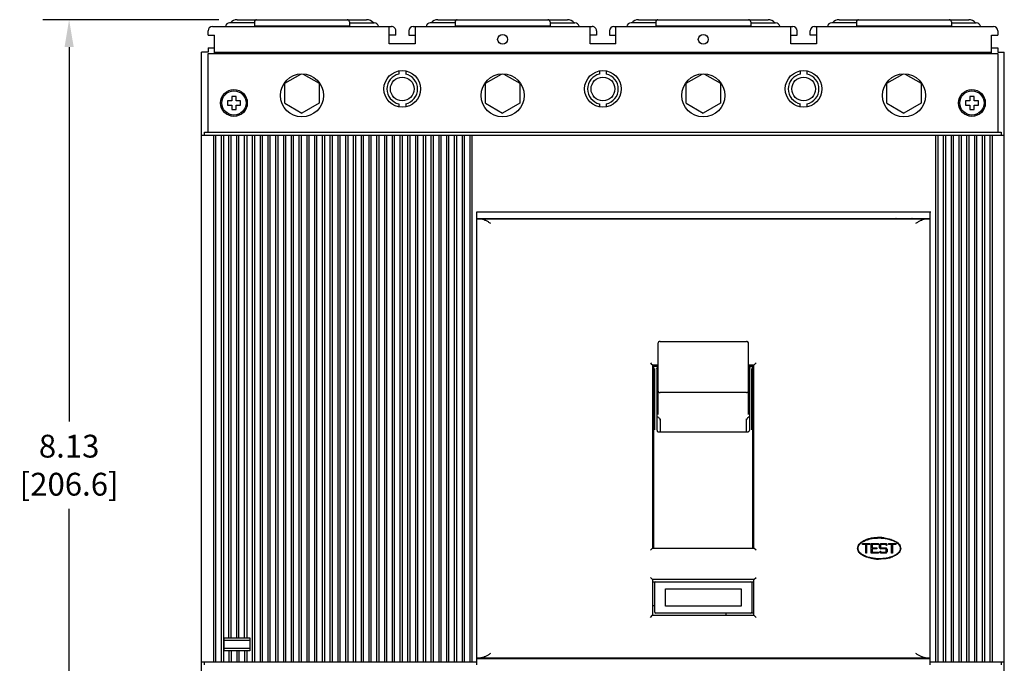
# Model space of a CAD drawing. Units: inches. Extents: x 0 to 34, y -25 to 22.
# Drawn here: x 11.6 to 18.3, y 6.6 to 11 of the extents above; entities that cross this region are included whole.
import ezdxf

# ---------------------------------------------------------------- set-up
doc = ezdxf.new("R2010")
doc.units = ezdxf.units.IN
doc.header["$LTSCALE"] = 1.87
doc.header["$MEASUREMENT"] = 0
doc.header["$PDMODE"] = 3
doc.header["$PDSIZE"] = 0.3125
doc.layers.get('0').update_dxf_attribs({"linetype": 'CONTINUOUS'})
doc.layers.get('Defpoints').update_dxf_attribs({"linetype": 'CONTINUOUS'})
doc.styles.get("Standard").update_dxf_attribs({"font": 'txt', "width": 0.8})
doc.dimstyles.new('DIMSTYLE_1', dxfattribs={"dimtxt": 0.15625, "dimasz": 0.1875, "dimexe": 0.18, "dimexo": 0.0625, "dimgap": 0.09, "dimtad": 0, "dimtih": 1, "dimtoh": 1, "dimlfac": 1.333333, "dimzin": 4, "dimdsep": 46, "dimtxsty": 'STANDARD', "dimblk": '_FILLED', "dimcen": 0.09, "dimadec": 0, "dimazin": 0, "dimtfac": 1, "dimtofl": 0, "dimtmove": 0, "dimatfit": 3, "dimldrblk": '_FILLED', "dimfxl": 1, "dimtolj": 1, "dimtzin": 4, "dimarcsym": 0})

# ---------------------------------------------------------------- blocks, each defined once
blk = doc.blocks.new('_FILLED')
at = {"color": 0, "linetype": 'ByBlock'}
blk.add_solid([(0, 0), (-1, 0.167), (-1, -0.167)], dxfattribs=at)
blk = doc.blocks.new('*D2')
at = {"color": 0, "linetype": 'Continuous', "lineweight": -2}
for p, q in [((12.9364, 10.9823), (11.7315, 10.9823)), ((11.9115, 10.7948), (11.9115, 8.231)), ((11.9115, 5.0706), (11.9115, 7.6343)), ((12.833, 4.8831), (11.7315, 4.8831))]:
    blk.add_line(p, q, dxfattribs=at)
at = {"layer": 'Defpoints', "color": 0, "linetype": 'Continuous'}
for p in [(11.9115, 10.9823), (12.9989, 10.9823), (12.8955, 4.8831)]:
    blk.add_point(p, dxfattribs=at)
at = {"color": 0, "linetype": 'Continuous', "lineweight": -2, "xscale": 0.1875, "yscale": 0.1875, "zscale": 0.1875}
for p, rotation in [((11.9115, 10.9823), 90), ((11.9115, 4.8831), 270)]:
    blk.add_blockref('_FILLED', p, dxfattribs=dict(at, rotation=rotation))
at = {"color": 0, "linetype": 'Continuous', "insert": (11.9115, 8.141), "char_height": 0.15625, "attachment_point": 2}
blk.add_mtext('\\A1;8.13\\P [206.6]', dxfattribs=at)

msp = doc.modelspace()

# ---------------------------------------------------------------- linework, layer by layer
at = {"color": 7, "linetype": 'Continuous'}
for p, q in [((13.0614, 10.9823), (13.9472, 10.9823)), ((14.4344, 10.9823), (15.3202, 10.9823)), ((15.8074, 10.9823), (16.6933, 10.9823)), ((17.1805, 10.9823), (18.0663, 10.9823)), ((13.1795, 10.9601), (13.0097, 10.9601)), ((13.1795, 10.9675), (13.1795, 10.938)), ((13.8291, 10.938), (13.1795, 10.938)), ((13.8291, 10.9675), (13.8291, 10.938)), ((13.8291, 10.9601), (13.9989, 10.9601)), ((14.5525, 10.9601), (14.3827, 10.9601)), ((14.5525, 10.9675), (14.5525, 10.938)), ((15.2021, 10.938), (14.5525, 10.938)), ((15.2021, 10.9675), (15.2021, 10.938)), ((15.2021, 10.9601), (15.3719, 10.9601)), ((15.9256, 10.9601), (15.7558, 10.9601)), ((15.9256, 10.9675), (15.9256, 10.938)), ((16.5752, 10.938), (15.9256, 10.938)), ((16.5752, 10.9675), (16.5752, 10.938)), ((16.5752, 10.9601), (16.7449, 10.9601)), ((17.2986, 10.9601), (17.1288, 10.9601)), ((17.2986, 10.9675), (17.2986, 10.938)), ((17.9482, 10.938), (17.2986, 10.938)), ((17.9482, 10.9675), (17.9482, 10.938)), ((17.9482, 10.9601), (18.118, 10.9601)), ((13.3862, 10.5467), (13.4962, 10.6102)), ((13.5124, 10.6102), (13.6224, 10.5467)), ((14.7592, 10.5467), (14.8692, 10.6102)), ((14.8854, 10.6102), (14.9954, 10.5467)), ((16.1322, 10.5467), (16.2423, 10.6102)), ((16.2584, 10.6102), (16.3685, 10.5467)), ((17.5053, 10.5467), (17.6153, 10.6102)), ((17.6315, 10.6102), (17.7415, 10.5467)), ((13.3862, 10.4103), (13.3862, 10.5467)), ((13.6224, 10.5467), (13.6224, 10.4103)), ((14.7592, 10.4103), (14.7592, 10.5467)), ((14.9954, 10.5467), (14.9954, 10.4103)), ((16.1322, 10.4103), (16.1322, 10.5467)), ((16.3685, 10.5467), (16.3685, 10.4103)), ((17.5053, 10.4103), (17.5053, 10.5467)), ((17.7415, 10.5467), (17.7415, 10.4103)), ((13.3862, 10.4103), (13.5043, 10.3421)), ((13.6224, 10.4103), (13.5043, 10.3421)), ((14.7592, 10.4103), (14.8773, 10.3421)), ((14.9954, 10.4103), (14.8773, 10.3421)), ((16.1322, 10.4103), (16.2504, 10.3421)), ((16.3685, 10.4103), (16.2504, 10.3421)), ((17.5053, 10.4103), (17.6234, 10.3421)), ((17.7415, 10.4103), (17.6234, 10.3421)), ((15.9182, 8.175), (15.9182, 8.595)), ((15.9196, 8.1752), (15.9196, 8.5948)), ((16.5811, 8.5948), (16.5811, 8.1752)), ((16.5825, 8.5949), (16.5825, 8.1751)), ((17.3185, 7.3929), (17.3223, 7.3929)), ((17.3399, 7.3958), (17.3901, 7.3958)), ((17.3399, 7.3899), (17.3399, 7.3958)), ((17.3621, 7.3899), (17.3399, 7.3899)), ((17.3621, 7.3309), (17.3621, 7.3899)), ((17.3901, 7.3899), (17.368, 7.3899)), ((17.368, 7.3899), (17.368, 7.3309)), ((17.3901, 7.3958), (17.3901, 7.3899)), ((17.399, 7.3958), (17.4492, 7.3958)), ((17.399, 7.3309), (17.399, 7.3958)), ((17.4492, 7.3899), (17.4049, 7.3899)), ((17.4049, 7.3899), (17.4049, 7.3663)), ((17.4049, 7.3663), (17.4388, 7.3663)), ((17.4388, 7.3604), (17.4049, 7.3604)), ((17.4049, 7.3604), (17.4049, 7.3368)), ((17.4388, 7.3663), (17.4388, 7.3604)), ((17.4492, 7.3958), (17.4492, 7.3899)), ((17.4642, 7.3958), (17.4566, 7.3882)), ((17.4566, 7.368), (17.4566, 7.3882)), ((17.4566, 7.368), (17.4642, 7.3604)), ((17.4625, 7.3858), (17.4666, 7.3899)), ((17.4625, 7.3858), (17.4625, 7.3705)), ((17.4666, 7.3663), (17.4625, 7.3705)), ((17.4642, 7.3958), (17.5006, 7.3958)), ((17.4981, 7.3604), (17.4642, 7.3604)), ((17.4981, 7.3899), (17.4666, 7.3899)), ((17.4666, 7.3663), (17.5006, 7.3663)), ((17.4981, 7.3899), (17.5041, 7.384)), ((17.4981, 7.3604), (17.5023, 7.3562)), ((17.5082, 7.3882), (17.5006, 7.3958)), ((17.5082, 7.3587), (17.5006, 7.3663)), ((17.5023, 7.341), (17.5023, 7.3562)), ((17.5041, 7.384), (17.5082, 7.3882)), ((17.5082, 7.3587), (17.5082, 7.3385)), ((17.5171, 7.3958), (17.5673, 7.3958)), ((17.5171, 7.3899), (17.5171, 7.3958)), ((17.5392, 7.3899), (17.5171, 7.3899)), ((17.5392, 7.3309), (17.5392, 7.3899)), ((17.5673, 7.3899), (17.5451, 7.3899)), ((17.5451, 7.3899), (17.5451, 7.3309)), ((17.5673, 7.3958), (17.5673, 7.3899)), ((17.585, 7.3929), (17.5887, 7.3929)), ((17.3186, 7.3338), (17.3223, 7.3338)), ((17.368, 7.3309), (17.3621, 7.3309)), ((17.4492, 7.3309), (17.399, 7.3309)), ((17.4049, 7.3368), (17.4492, 7.3368)), ((17.4492, 7.3368), (17.4492, 7.3309)), ((17.4607, 7.3427), (17.4566, 7.3385)), ((17.4566, 7.3385), (17.4642, 7.3309)), ((17.4666, 7.3368), (17.4607, 7.3427)), ((17.5006, 7.3309), (17.4642, 7.3309)), ((17.4666, 7.3368), (17.4981, 7.3368)), ((17.5023, 7.341), (17.4981, 7.3368)), ((17.5006, 7.3309), (17.5082, 7.3385)), ((17.5451, 7.3309), (17.5392, 7.3309)), ((17.585, 7.3338), (17.5888, 7.3338))]:
    msp.add_line(p, q, dxfattribs=at)
at = {"color": 6, "linetype": 'Continuous'}
for p, q in [((12.8916, 10.9362), (14.117, 10.9362)), ((14.1022, 10.8181), (14.1022, 10.9362)), ((14.2646, 10.9362), (15.49, 10.9362)), ((14.2794, 10.9362), (14.2794, 10.8181)), ((15.4753, 10.8181), (15.4753, 10.9362)), ((15.6377, 10.9362), (16.8631, 10.9362)), ((15.6524, 10.8181), (15.6524, 10.9362)), ((16.8483, 10.8181), (16.8483, 10.9362)), ((17.0107, 10.9362), (18.2361, 10.9362)), ((17.0255, 10.9362), (17.0255, 10.8181)), ((12.8621, 10.8771), (12.8621, 10.9067)), ((12.8621, 10.8771), (12.9064, 10.8771)), ((12.9064, 10.7517), (12.9064, 10.8771)), ((14.1465, 10.8771), (14.1022, 10.8771)), ((14.1465, 10.8771), (14.1465, 10.9067)), ((14.2351, 10.9067), (14.2351, 10.8771)), ((14.2351, 10.8771), (14.2794, 10.8771)), ((15.5195, 10.8771), (15.4753, 10.8771)), ((15.5195, 10.9067), (15.5195, 10.8771)), ((15.6081, 10.9067), (15.6081, 10.8771)), ((15.6081, 10.8771), (15.6524, 10.8771)), ((16.8483, 10.8771), (16.8926, 10.8771)), ((16.8926, 10.8771), (16.8926, 10.9067)), ((16.9812, 10.8771), (16.9812, 10.9067)), ((17.0255, 10.8771), (16.9812, 10.8771)), ((18.2213, 10.7517), (18.2213, 10.8771)), ((18.2213, 10.8771), (18.2656, 10.8771)), ((18.2656, 10.9067), (18.2656, 10.8771)), ((12.8621, 10.7886), (12.8621, 10.759)), ((12.8621, 10.7886), (12.9064, 10.7886)), ((14.2794, 10.8181), (14.1022, 10.8181)), ((15.6524, 10.8181), (15.4753, 10.8181)), ((17.0255, 10.8181), (16.8483, 10.8181)), ((18.2213, 10.7886), (18.2656, 10.7886)), ((18.2656, 10.7886), (18.2656, 10.759)), ((12.8178, 5.0602), (12.8178, 10.759)), ((12.8621, 10.759), (12.8178, 10.759)), ((12.8621, 10.2128), (12.8621, 10.7517)), ((12.8621, 10.7517), (18.2656, 10.7517)), ((12.9064, 10.759), (18.2213, 10.759)), ((18.2656, 10.759), (18.3099, 10.759)), ((18.2656, 10.7517), (18.2656, 10.2128)), ((18.3099, 5.0602), (18.3099, 10.759)), ((14.1672, 10.6301), (14.1672, 10.6102)), ((14.2144, 10.6301), (14.2144, 10.6102)), ((15.5402, 10.6301), (15.5402, 10.6102)), ((15.5875, 10.6102), (15.5875, 10.6301)), ((16.9133, 10.6301), (16.9133, 10.6102)), ((16.9605, 10.6102), (16.9605, 10.6301)), ((13.0245, 10.4564), (13.0245, 10.4268)), ((13.054, 10.4564), (13.0245, 10.4564)), ((13.054, 10.4268), (13.054, 10.4564)), ((18.0737, 10.4564), (18.0737, 10.4268)), ((18.1032, 10.4564), (18.0737, 10.4564)), ((18.1032, 10.4268), (18.1032, 10.4564)), ((12.9949, 10.4268), (12.9949, 10.3973)), ((13.0245, 10.4268), (12.9949, 10.4268)), ((12.9949, 10.3973), (13.0245, 10.3973)), ((13.0245, 10.3973), (13.0245, 10.3678)), ((13.0835, 10.4268), (13.054, 10.4268)), ((13.054, 10.3678), (13.054, 10.3973)), ((13.054, 10.3973), (13.0835, 10.3973)), ((13.0835, 10.3973), (13.0835, 10.4268)), ((14.1672, 10.4059), (14.1672, 10.386)), ((14.2144, 10.4059), (14.2144, 10.386)), ((15.5402, 10.4059), (15.5402, 10.386)), ((15.5875, 10.386), (15.5875, 10.4059)), ((16.9133, 10.386), (16.9133, 10.4059)), ((16.9605, 10.386), (16.9605, 10.4059)), ((18.0442, 10.4268), (18.0442, 10.3973)), ((18.0737, 10.4268), (18.0442, 10.4268)), ((18.0442, 10.3973), (18.0737, 10.3973)), ((18.0737, 10.3973), (18.0737, 10.3678)), ((18.1327, 10.4268), (18.1032, 10.4268)), ((18.1032, 10.3973), (18.1327, 10.3973)), ((18.1032, 10.3678), (18.1032, 10.3973)), ((18.1327, 10.3973), (18.1327, 10.4268)), ((13.0245, 10.3678), (13.054, 10.3678)), ((18.0737, 10.3678), (18.1032, 10.3678)), ((12.8178, 10.1921), (18.3099, 10.1921)), ((12.8384, 10.1921), (12.8384, 10.2128)), ((12.8384, 10.2128), (18.2892, 10.2128)), ((12.899, 10.1921), (12.899, 6.5868)), ((12.9137, 10.1921), (12.9137, 6.5868)), ((12.9521, 10.1921), (12.9521, 6.5868)), ((12.9669, 10.1921), (12.9669, 6.5868)), ((13.0053, 6.7507), (13.0053, 10.1921)), ((13.02, 6.7507), (13.02, 10.1921)), ((13.0584, 6.7507), (13.0584, 10.1921)), ((13.0732, 6.7507), (13.0732, 10.1921)), ((13.1116, 6.7507), (13.1116, 10.1921)), ((13.1263, 10.1921), (13.1263, 6.7507)), ((13.1647, 10.1921), (13.1647, 6.5868)), ((13.1795, 10.1921), (13.1795, 6.5868)), ((13.2179, 10.1921), (13.2179, 6.5868)), ((13.2326, 10.1921), (13.2326, 6.5868)), ((13.271, 10.1921), (13.271, 6.5868)), ((13.2858, 10.1921), (13.2858, 6.5868)), ((13.3242, 10.1921), (13.3242, 6.5868)), ((13.3389, 10.1921), (13.3389, 6.5868)), ((13.3773, 10.1921), (13.3773, 6.5868)), ((13.3921, 10.1921), (13.3921, 6.5868)), ((13.4305, 10.1921), (13.4305, 6.5868)), ((13.4452, 10.1921), (13.4452, 6.5868)), ((13.4836, 10.1921), (13.4836, 6.5868)), ((13.4984, 10.1921), (13.4984, 6.5868)), ((13.5368, 10.1921), (13.5368, 6.5868)), ((13.5515, 10.1921), (13.5515, 6.5868)), ((13.5899, 10.1921), (13.5899, 6.5868)), ((13.6047, 10.1921), (13.6047, 6.5868)), ((13.6431, 10.1921), (13.6431, 6.5868)), ((13.6578, 10.1921), (13.6578, 6.5868)), ((13.6962, 10.1921), (13.6962, 6.5868)), ((13.711, 10.1921), (13.711, 6.5868)), ((13.7494, 10.1921), (13.7494, 6.5868)), ((13.7641, 10.1921), (13.7641, 6.5868)), ((13.8025, 10.1921), (13.8025, 6.5868)), ((13.8173, 10.1921), (13.8173, 6.5868)), ((13.8557, 10.1921), (13.8557, 6.5868)), ((13.8704, 10.1921), (13.8704, 6.5868)), ((13.9088, 10.1921), (13.9088, 6.5868)), ((13.9236, 10.1921), (13.9236, 6.5868)), ((13.962, 10.1921), (13.962, 6.5868)), ((13.9767, 10.1921), (13.9767, 6.5868)), ((14.0151, 10.1921), (14.0151, 6.5868)), ((14.0299, 10.1921), (14.0299, 6.5868)), ((14.0683, 10.1921), (14.0683, 6.5868)), ((14.083, 10.1921), (14.083, 6.5868)), ((14.1214, 10.1921), (14.1214, 6.5868)), ((14.1362, 10.1921), (14.1362, 6.5868)), ((14.1746, 10.1921), (14.1746, 6.5868)), ((14.1893, 10.1921), (14.1893, 6.5868)), ((14.2277, 10.1921), (14.2277, 6.5868)), ((14.2425, 10.1921), (14.2425, 6.5868)), ((14.2809, 10.1921), (14.2809, 6.5868)), ((14.2956, 10.1921), (14.2956, 6.5868)), ((14.334, 10.1921), (14.334, 6.5868)), ((14.3488, 10.1921), (14.3488, 6.5868)), ((14.3872, 10.1921), (14.3872, 6.5868)), ((14.4019, 10.1921), (14.4019, 6.5868)), ((14.4403, 10.1921), (14.4403, 6.5868)), ((14.4551, 10.1921), (14.4551, 6.5868)), ((14.4935, 10.1921), (14.4935, 6.5868)), ((14.5082, 10.1921), (14.5082, 6.5868)), ((14.5466, 10.1921), (14.5466, 6.5868)), ((14.5614, 10.1921), (14.5614, 6.5868)), ((14.5998, 10.1921), (14.5998, 6.5868)), ((14.6145, 10.1921), (14.6145, 6.5868)), ((14.6529, 10.1921), (14.6529, 6.5868)), ((14.6677, 10.1921), (14.6677, 6.5868)), ((17.8419, 6.5868), (17.8419, 10.1921)), ((17.8567, 6.5868), (17.8567, 10.1921)), ((17.895, 6.5868), (17.895, 10.1921)), ((17.9098, 6.5868), (17.9098, 10.1921)), ((17.9482, 6.5868), (17.9482, 10.1921)), ((17.963, 6.5868), (17.963, 10.1921)), ((18.0013, 6.5868), (18.0013, 10.1921)), ((18.0161, 6.5868), (18.0161, 10.1921)), ((18.0545, 6.5868), (18.0545, 10.1921)), ((18.0693, 6.5868), (18.0693, 10.1921)), ((18.1076, 6.5868), (18.1076, 10.1921)), ((18.1224, 6.5868), (18.1224, 10.1921)), ((18.1608, 6.5868), (18.1608, 10.1921)), ((18.1756, 6.5868), (18.1756, 10.1921)), ((18.2139, 6.5868), (18.2139, 10.1921)), ((18.2287, 6.5868), (18.2287, 10.1921)), ((18.2892, 10.2128), (18.2892, 10.1921)), ((14.7002, 6.5661), (14.7002, 9.6665)), ((14.7002, 9.6665), (17.8065, 9.6665)), ((17.8006, 9.6665), (17.8006, 6.5661)), ((14.7002, 9.6222), (17.8006, 9.6222)), ((14.7002, 9.6193), (17.8006, 9.6193)), ((14.7371, 9.6193), (14.7371, 9.6222)), ((14.7408, 9.6222), (14.7408, 9.6193)), ((14.8109, 9.6222), (14.8109, 9.6193)), ((15.1578, 9.6193), (15.1578, 9.6222)), ((15.3645, 9.6193), (15.3645, 9.6222)), ((15.3793, 9.6222), (15.3793, 9.6193)), ((17.1214, 9.6193), (17.1214, 9.6222)), ((17.1362, 9.6193), (17.1362, 9.6222)), ((17.3429, 9.6193), (17.3429, 9.6222)), ((17.3576, 9.6222), (17.3576, 9.6193)), ((17.7636, 9.6222), (17.7636, 9.6193)), ((15.9403, 8.7655), (15.9403, 8.2798)), ((15.9551, 8.7803), (16.5456, 8.7803)), ((16.5604, 8.2798), (16.5604, 8.7655)), ((15.8886, 8.6331), (15.8944, 8.6273)), ((15.8944, 8.6273), (15.9023, 8.6194)), ((16.6063, 8.6273), (16.5985, 8.6194)), ((16.6121, 8.6331), (16.6063, 8.6273)), ((15.9034, 8.6183), (15.9034, 7.3648)), ((15.9403, 8.6183), (15.9034, 8.6183)), ((15.9403, 8.6135), (15.9034, 8.6135)), ((15.9403, 8.6076), (15.9034, 8.6076)), ((15.9108, 8.6076), (15.9108, 7.3648)), ((15.933, 8.5936), (15.933, 8.1749)), ((16.5973, 8.6183), (16.5604, 8.6183)), ((16.5973, 8.6135), (16.5604, 8.6135)), ((16.5604, 8.6076), (16.5973, 8.6076)), ((16.5678, 8.1749), (16.5678, 8.5936)), ((16.5899, 7.3648), (16.5899, 8.6076)), ((16.5973, 7.3648), (16.5973, 8.6183)), ((15.938, 8.5375), (15.934, 8.5353)), ((16.5456, 8.4294), (15.9551, 8.4294)), ((15.955, 8.2507), (15.955, 8.2507)), ((15.9551, 8.2491), (15.9551, 8.161)), ((16.5456, 8.1601), (16.5456, 8.2491)), ((16.5457, 8.2506), (16.5457, 8.2507)), ((15.9477, 8.1602), (16.553, 8.1602)), ((15.9108, 7.5398), (15.9034, 7.5398)), ((15.9034, 7.5385), (15.9108, 7.5385)), ((16.5973, 7.5398), (16.5899, 7.5398)), ((16.5973, 7.5385), (16.5899, 7.5385)), ((17.4241, 7.4324), (17.4241, 7.4357)), ((17.4831, 7.4357), (17.4831, 7.4331)), ((15.9034, 7.3648), (15.8886, 7.3501)), ((15.9034, 7.3648), (16.5973, 7.3648)), ((16.6121, 7.3501), (16.5973, 7.3648)), ((15.8886, 7.1641), (15.9034, 7.1493)), ((16.5973, 7.1493), (15.9034, 7.1493)), ((15.9034, 7.1493), (15.9034, 6.9057)), ((16.5973, 7.1493), (16.6121, 7.1641)), ((16.5973, 6.9057), (16.5973, 7.1493)), ((15.9034, 7.1345), (16.5973, 7.1345)), ((15.9182, 6.9264), (15.9182, 7.1286)), ((15.992, 7.0865), (16.5087, 7.0865)), ((15.992, 6.9684), (15.992, 7.0865)), ((16.5087, 7.0865), (16.5087, 6.9684)), ((16.5825, 7.1286), (16.5825, 6.9264)), ((15.9034, 6.9721), (15.9182, 6.9721)), ((16.5087, 6.9684), (15.992, 6.9684)), ((15.8886, 6.8909), (15.9034, 6.9057)), ((15.9034, 6.9057), (16.5973, 6.9057)), ((16.5973, 6.9205), (15.9241, 6.9205)), ((16.4054, 6.9205), (16.4054, 6.9057)), ((16.6121, 6.8909), (16.5973, 6.9057)), ((12.9713, 6.6621), (12.9713, 6.7507)), ((12.9713, 6.7507), (13.1485, 6.7507)), ((13.1485, 6.7507), (13.1485, 6.6621)), ((12.9713, 6.7359), (13.1485, 6.7359)), ((13.1485, 6.6768), (12.9713, 6.6768)), ((13.1485, 6.6621), (12.9713, 6.6621)), ((13.0053, 6.6621), (13.0053, 6.5868)), ((13.02, 6.6621), (13.02, 6.5868)), ((13.0584, 6.6621), (13.0584, 6.5868)), ((13.0732, 6.6621), (13.0732, 6.5868)), ((13.1116, 6.6621), (13.1116, 6.5868)), ((13.1263, 6.6621), (13.1263, 6.5868)), ((14.7002, 6.6134), (17.8006, 6.6134)), ((14.7002, 6.6104), (17.8006, 6.6104)), ((14.7592, 6.6134), (14.7592, 6.6104)), ((14.7666, 6.6104), (14.7666, 6.6134)), ((14.8404, 6.6134), (14.8404, 6.6104)), ((15.1431, 6.6134), (15.1431, 6.6104)), ((15.1578, 6.6134), (15.1578, 6.6104)), ((15.3645, 6.6134), (15.3645, 6.6104)), ((15.3793, 6.6134), (15.3793, 6.6104)), ((17.1214, 6.6104), (17.1214, 6.6134)), ((17.1362, 6.6104), (17.1362, 6.6134)), ((17.3429, 6.6134), (17.3429, 6.6104)), ((17.3576, 6.6104), (17.3576, 6.6134)), ((17.6603, 6.6104), (17.6603, 6.6134)), ((17.7341, 6.6104), (17.7341, 6.6134)), ((17.7415, 6.6104), (17.7415, 6.6134)), ((12.8178, 6.5868), (14.7002, 6.5868)), ((12.8384, 6.5661), (12.8384, 6.5868)), ((17.8065, 6.5868), (18.3099, 6.5868)), ((18.2892, 6.5868), (18.2892, 6.5661))]:
    msp.add_line(p, q, dxfattribs=at)
for points in [[(15.955, 8.2507), (15.955, 8.2507), (15.9551, 8.2504), (15.9551, 8.2498)], [(16.5456, 8.2498), (16.5457, 8.2504), (16.5457, 8.2506)]]:
    msp.add_lwpolyline(points, dxfattribs=at)
for centre, radius in [((14.8773, 10.8476), 0.034), ((16.2504, 10.8476), 0.034), ((13.5043, 10.4638), 0.1476), ((14.1908, 10.5081), 0.1255), ((14.1908, 10.5081), 0.0812), ((14.8773, 10.4638), 0.1476), ((15.5638, 10.5081), 0.1255), ((15.5638, 10.5081), 0.0812), ((16.2504, 10.4638), 0.1476), ((16.9369, 10.5081), 0.1255), ((16.9369, 10.5081), 0.0812), ((17.6234, 10.4638), 0.1476), ((13.0392, 10.4121), 0.0915), ((13.0392, 10.4121), 0.0827), ((18.0884, 10.4121), 0.0915), ((18.0884, 10.4121), 0.0827)]:
    msp.add_circle(centre, radius, dxfattribs=at)
at = {"color": 7, "linetype": 'Continuous'}
for centre, radius, start, end in [((13.0614, 10.9232), 0.0591, 90, 140.93498), ((13.1943, 10.9675), 0.0148, 90, 180), ((13.8143, 10.9675), 0.0148, 0, 90), ((13.9472, 10.9232), 0.0591, 39.06459, 90), ((14.4344, 10.9232), 0.0591, 90, 140.93498), ((14.5673, 10.9675), 0.0148, 90, 180), ((15.1874, 10.9675), 0.0148, 0, 90), ((15.3202, 10.9232), 0.0591, 39.06459, 90), ((15.8074, 10.9232), 0.0591, 90, 140.93498), ((15.9403, 10.9675), 0.0148, 90, 180), ((16.5604, 10.9675), 0.0148, 0, 90), ((16.6933, 10.9232), 0.0591, 39.06459, 90), ((17.1805, 10.9232), 0.0591, 90, 140.93498), ((17.3133, 10.9675), 0.0148, 90, 180), ((17.9334, 10.9675), 0.0148, 0, 90), ((18.0663, 10.9232), 0.0591, 39.06459, 90), ((13.0097, 10.9306), 0.0295, 90, 169.03189), ((13.9989, 10.9306), 0.0295, 12.62891, 90), ((14.3827, 10.9306), 0.0295, 90, 169.03189), ((15.3719, 10.9306), 0.0295, 12.62891, 90), ((15.7558, 10.9306), 0.0295, 90, 169.03155), ((16.7449, 10.9306), 0.0295, 12.62891, 90), ((17.1288, 10.9306), 0.0295, 90, 169.03189), ((18.118, 10.9306), 0.0295, 12.62891, 90)]:
    msp.add_arc(centre, radius, start, end, dxfattribs=at)
at = {"color": 6, "linetype": 'Continuous'}
for centre, radius, start, end in [((12.8916, 10.9067), 0.0295, 90, 180), ((14.117, 10.9067), 0.0295, 359.99999, 90), ((14.2646, 10.9067), 0.0295, 90, 179.99999), ((15.49, 10.9067), 0.0295, 359.99999, 90), ((15.6377, 10.9067), 0.0295, 90, 180), ((16.8631, 10.9067), 0.0295, 0, 90), ((17.0107, 10.9067), 0.0295, 90, 179.99999), ((18.2361, 10.9067), 0.0295, 0.00123, 90.00069), ((14.1908, 10.5081), 0.1048, 103.02358, 256.97642), ((14.1908, 10.5081), 0.1048, 283.02358, 76.97642), ((15.5638, 10.5081), 0.1048, 103.02358, 256.97642), ((15.5638, 10.5081), 0.1048, 283.02358, 76.97642), ((16.9369, 10.5081), 0.1048, 103.02358, 256.97642), ((16.9369, 10.5081), 0.1048, 283.02358, 76.97642), ((17.6234, 9.4687), 0.1624, 109.01066, 111.93954), ((17.6234, 9.4687), 0.1624, 68.31224, 70.98934), ((15.9551, 8.7655), 0.0148, 90.00498, 179.99975), ((16.5456, 8.7655), 0.0148, 0.00025, 89.99653), ((15.853, 8.5706), 0.0694, 43.44313, 44.76034), ((15.9476, 8.5936), 0.0146, 141.79284, 179.98585), ((15.9477, 8.5935), 0.0148, 119.88964, 141.78988), ((15.9477, 8.5932), 0.0147, 119.97722, 140.82231), ((16.553, 8.5935), 0.0148, 30.34822, 60.10327), ((16.553, 8.5931), 0.0147, 29.90615, 60.04253), ((16.5531, 8.5936), 0.0146, 0.02895, 30.30729), ((16.5496, 8.6687), 0.0694, 313.44313, 314.76034), ((15.9577, 8.4967), 0.0453, 121.58566, 123.16859), ((15.9279, 8.5601), 0.0248, 293.97795, 296.26136), ((15.9274, 8.561), 0.0258, 296.27648, 300.62794), ((16.5731, 8.5607), 0.0255, 239.35075, 245.98194), ((15.9478, 8.1749), 0.0148, 180.15336, 214.12418), ((15.9477, 8.1749), 0.0148, 214.08887, 269.97119), ((16.553, 8.1749), 0.0147, 270.02662, 299.95615), ((16.553, 8.1749), 0.0148, 319.69077, 359.91925), ((17.4167, 7.3634), 0.1329, 25.87265, 27.81007), ((17.3424, 7.3634), 0.0365, 179.08086, 180.93895), ((17.3425, 7.3634), 0.0365, 180.0002, 180.9895), ((17.389, 7.3267), 0.097, 126.28037, 128.64031), ((17.513, 7.3195), 0.1059, 54.0078, 56.11772), ((17.5141, 7.3211), 0.104, 53.84868, 55.05327), ((17.5177, 7.326), 0.0979, 51.76161, 54.00919), ((17.5179, 7.3262), 0.0976, 51.55544, 53.86005), ((17.4167, 7.3634), 0.1698, 10.912, 12.04033), ((17.5648, 7.3634), 0.0365, 359.08121, 0.93929), ((17.5646, 7.3634), 0.0366, 359.02874, 359.99982), ((17.4681, 7.505), 0.2139, 286.06519, 286.81082), ((17.4167, 7.3634), 0.1329, 332.71691, 334.00201), ((17.4167, 7.3634), 0.1698, 348.00473, 349.34756), ((15.9241, 7.1286), 0.00591, 90, 180), ((16.5766, 7.1286), 0.00591, 0, 90), ((15.9241, 6.9264), 0.00591, 180, 270), ((16.5766, 6.9264), 0.00591, 270, 360)]:
    msp.add_arc(centre, radius, start, end, dxfattribs=at)
for start_param, end_param in [(-1.200227, -1.006682), (-1.794929, -1.597348), (5.723157, 6.867445), (2.930343, 3.761993), (1.346664, 1.544245), (1.941366, 2.134911)]:
    msp.add_ellipse((17.4536, 7.3634), major_axis=(-0.1476, 0), ratio=0.5, start_param=start_param, end_param=end_param, dxfattribs=at)
for points, knots in [([(14.729, 9.6193), (14.7314, 9.6193), (14.7365, 9.6186), (14.7441, 9.6163), (14.7522, 9.6129), (14.7605, 9.6089), (14.769, 9.6045), (14.7805, 9.5981), (14.7892, 9.5931), (14.795, 9.5897)], [0, 0, 0, 0, 0.098638, 0.209216, 0.329178, 0.45623, 0.588215, 0.723727, 1, 1, 1, 1]), ([(17.7057, 9.5897), (17.7115, 9.5931), (17.7202, 9.5981), (17.7317, 9.6045), (17.7402, 9.6089), (17.7485, 9.6129), (17.7566, 9.6163), (17.7642, 9.6186), (17.7693, 9.6193), (17.7717, 9.6193)], [0, 0, 0, 0, 0.276273, 0.411785, 0.54377, 0.670822, 0.790784, 0.901362, 1, 1, 1, 1]), ([(15.9329, 8.5932), (15.9329, 8.5948), (15.9335, 8.5982), (15.9352, 8.6011), (15.9363, 8.6024)], [0, 0, 0, 0, 0.498731, 1, 1, 1, 1]), ([(16.5658, 8.6005), (16.5661, 8.5999), (16.5673, 8.5976), (16.5678, 8.5951), (16.5678, 8.5932)], [0, 0, 0, 0, 0.251951, 1, 1, 1, 1]), ([(16.5678, 8.5346), (16.5674, 8.5349), (16.5658, 8.5359), (16.5641, 8.5369), (16.5628, 8.5375)], [0, 0, 0, 0, 0.249016, 1, 1, 1, 1]), ([(15.9403, 8.4432), (15.9403, 8.4414), (15.9411, 8.4377), (15.9444, 8.4331), (15.9493, 8.4301), (15.9532, 8.4294), (15.9551, 8.4294)], [0, 0, 0, 0, 0.241725, 0.488701, 0.74233, 1, 1, 1, 1]), ([(16.5456, 8.4294), (16.5475, 8.4294), (16.5514, 8.4301), (16.5563, 8.4331), (16.5596, 8.4377), (16.5604, 8.4414), (16.5604, 8.4432)], [0, 0, 0, 0, 0.257675, 0.511309, 0.75828, 1, 1, 1, 1]), ([(15.9381, 8.2635), (15.9415, 8.2619), (15.9474, 8.2569), (15.9513, 8.2503), (15.9527, 8.2468)], [0, 0, 0, 0, 0.501075, 1, 1, 1, 1]), ([(15.9527, 8.2468), (15.9531, 8.2459), (15.9544, 8.242), (15.9551, 8.2379), (15.9551, 8.2349)], [0, 0, 0, 0, 0.251171, 1, 1, 1, 1]), ([(16.5456, 8.2349), (16.5456, 8.2388), (16.5473, 8.2468), (16.5514, 8.2537), (16.554, 8.2567)], [0, 0, 0, 0, 0.499598, 1, 1, 1, 1]), ([(16.554, 8.2567), (16.5546, 8.2574), (16.5571, 8.2601), (16.5602, 8.2623), (16.5626, 8.2635)], [0, 0, 0, 0, 0.250967, 1, 1, 1, 1]), ([(17.3316, 7.4049), (17.3368, 7.4087), (17.348, 7.4155), (17.3614, 7.4212), (17.3681, 7.4236)], [0, 0, 0, 0, 0.52771, 1, 1, 1, 1]), ([(17.3796, 7.4272), (17.3751, 7.4259), (17.358, 7.4204), (17.3423, 7.4126), (17.3326, 7.4057), (17.3321, 7.4053)], [0, 0, 0, 0, 0.251956, 0.963418, 1, 1, 1, 1]), ([(17.472, 7.4366), (17.4659, 7.437), (17.4435, 7.4377), (17.4124, 7.4351), (17.3888, 7.4299), (17.3809, 7.4276)], [0, 0, 0, 0, 0.197472, 0.719186, 1, 1, 1, 1]), ([(17.3935, 7.4308), (17.3947, 7.4311), (17.4137, 7.4351), (17.4428, 7.438), (17.4707, 7.4368), (17.4791, 7.4361)], [0, 0, 0, 0, 0.044791, 0.707233, 1, 1, 1, 1]), ([(17.4791, 7.4361), (17.4897, 7.4351), (17.5188, 7.4309), (17.5512, 7.4201), (17.569, 7.4096), (17.5737, 7.4063)], [0, 0, 0, 0, 0.282381, 0.788396, 1, 1, 1, 1]), ([(17.3094, 7.3791), (17.3088, 7.3778), (17.3069, 7.3728), (17.306, 7.3677), (17.306, 7.364)], [0, 0, 0, 0, 0.274493, 1, 1, 1, 1]), ([(17.3091, 7.3784), (17.3109, 7.3829), (17.3161, 7.3913), (17.3241, 7.399), (17.3284, 7.4025)], [0, 0, 0, 0, 0.53102, 1, 1, 1, 1]), ([(17.3336, 7.3204), (17.327, 7.325), (17.3171, 7.3339), (17.3111, 7.3436), (17.3092, 7.348)], [0, 0, 0, 0, 0.5555, 1, 1, 1, 1]), ([(17.5977, 7.3473), (17.5959, 7.3433), (17.5885, 7.3315), (17.5676, 7.3146), (17.5441, 7.3045), (17.5309, 7.3005), (17.53, 7.3002)], [0, 0, 0, 0, 0.197403, 0.583898, 0.970393, 1, 1, 1, 1]), ([(17.5981, 7.3483), (17.5963, 7.3438), (17.5878, 7.3301), (17.567, 7.3145), (17.5458, 7.3056), (17.5391, 7.3032)], [0, 0, 0, 0, 0.250792, 0.77557, 1, 1, 1, 1]), ([(17.5786, 7.4027), (17.583, 7.3992), (17.591, 7.3914), (17.5961, 7.3831), (17.598, 7.3787)], [0, 0, 0, 0, 0.480251, 1, 1, 1, 1]), ([(17.6012, 7.3627), (17.6012, 7.3581), (17.6001, 7.353), (17.598, 7.3479), (17.5977, 7.3473)], [0, 0, 0, 0, 0.885417, 1, 1, 1, 1]), ([(17.4281, 7.2907), (17.4175, 7.2916), (17.3884, 7.2958), (17.356, 7.3066), (17.3383, 7.3171), (17.3336, 7.3204)], [0, 0, 0, 0, 0.282381, 0.788396, 1, 1, 1, 1]), ([(17.4102, 7.2928), (17.4049, 7.2936), (17.3862, 7.2971), (17.3604, 7.3051), (17.3428, 7.3143), (17.3366, 7.3184)], [0, 0, 0, 0, 0.191123, 0.680236, 1, 1, 1, 1]), ([(17.5137, 7.2959), (17.5125, 7.2957), (17.4936, 7.2916), (17.4644, 7.2887), (17.4365, 7.2899), (17.4281, 7.2907)], [0, 0, 0, 0, 0.044791, 0.707233, 1, 1, 1, 1]), ([(14.795, 6.6429), (14.7892, 6.6395), (14.7805, 6.6345), (14.769, 6.6282), (14.7605, 6.6237), (14.7522, 6.6197), (14.7441, 6.6164), (14.7365, 6.6141), (14.7314, 6.6134), (14.729, 6.6134)], [0, 0, 0, 0, 0.276273, 0.411785, 0.54377, 0.670822, 0.790784, 0.901362, 1, 1, 1, 1]), ([(17.7717, 6.6134), (17.7693, 6.6134), (17.7642, 6.6141), (17.7566, 6.6164), (17.7485, 6.6197), (17.7402, 6.6237), (17.7317, 6.6282), (17.7202, 6.6345), (17.7115, 6.6395), (17.7057, 6.6429)], [0, 0, 0, 0, 0.098638, 0.209216, 0.329178, 0.45623, 0.588215, 0.723727, 1, 1, 1, 1])]:
    msp.add_open_spline(points, degree=3, knots=knots, dxfattribs=at)
for points in [[(15.9381, 8.2635), (15.9363, 8.2644), (15.9346, 8.2656), (15.9329, 8.2668)], [(16.5678, 8.2668), (16.5662, 8.2656), (16.5645, 8.2644), (16.5626, 8.2635)], [(16.5643, 8.1654), (16.5632, 8.1641), (16.5618, 8.163), (16.5604, 8.1621)], [(17.3681, 7.4236), (17.3761, 7.4264), (17.3846, 7.4288), (17.3935, 7.4308)], [(17.3096, 7.3471), (17.3073, 7.3522), (17.3061, 7.3574), (17.306, 7.3627)], [(17.6012, 7.364), (17.6011, 7.3692), (17.6, 7.3744), (17.5977, 7.3794)], [(17.5391, 7.3032), (17.5311, 7.3004), (17.5226, 7.2979), (17.5137, 7.2959)]]:
    msp.add_open_spline(points, degree=3, dxfattribs=at)
at = {"color": 7, "linetype": 'Continuous'}
for points in [[(17.3126, 7.3792), (17.3139, 7.3819), (17.3198, 7.3915), (17.3346, 7.4047), (17.3573, 7.4168), (17.3733, 7.4224), (17.3806, 7.4245)], [(17.5946, 7.3475), (17.5933, 7.3448), (17.5874, 7.3352), (17.5726, 7.322), (17.5499, 7.31), (17.5339, 7.3044), (17.5266, 7.3023)]]:
    msp.add_open_spline(points, degree=3, knots=[0, 0, 0, 0, 0.106544, 0.404362, 0.702181, 1, 1, 1, 1], dxfattribs=at)
for points in [[(17.3806, 7.4245), (17.4127, 7.4337), (17.4456, 7.4361), (17.479, 7.4331)], [(17.479, 7.4331), (17.4889, 7.4322), (17.5095, 7.4294), (17.5394, 7.4211), (17.5675, 7.4084), (17.5837, 7.3954), (17.59, 7.3869)], [(17.3089, 7.3634), (17.3089, 7.3692), (17.3103, 7.3744), (17.3126, 7.3792)], [(17.3125, 7.3478), (17.3101, 7.3529), (17.3089, 7.3581), (17.3089, 7.3634)], [(17.3173, 7.3399), (17.3154, 7.3425), (17.3138, 7.3451), (17.3125, 7.3478)], [(17.59, 7.3869), (17.5919, 7.3843), (17.5934, 7.3816), (17.5947, 7.379)], [(17.5983, 7.3634), (17.5983, 7.3576), (17.5969, 7.3523), (17.5946, 7.3475)], [(17.5947, 7.379), (17.5971, 7.3739), (17.5983, 7.3687), (17.5983, 7.3634)], [(17.4282, 7.2936), (17.4183, 7.2945), (17.3977, 7.2973), (17.3678, 7.3056), (17.3397, 7.3184), (17.3235, 7.3313), (17.3173, 7.3399)], [(17.5266, 7.3023), (17.4945, 7.293), (17.4616, 7.2907), (17.4282, 7.2936)]]:
    msp.add_open_spline(points, degree=3, dxfattribs=at)

# ---------------------------------------------------------------- dimensions: what is measured, and where the dimension line sits
at = {"color": 2, "linetype": 'Continuous'}
dim = msp.add_linear_dim(base=(11.9115, 10.9823), p1=(12.8955, 4.8831), p2=(12.9989, 10.9823), angle=90, dimstyle='DIMSTYLE_1', override={"dimpost": '\\X'}, dxfattribs=at)
dim.commit()
dim.dimension.update_dxf_attribs({"geometry": '*D2', "text_midpoint": (11.9115, 7.9327), "dimtype": 160})

doc.saveas('drawing.dxf')
